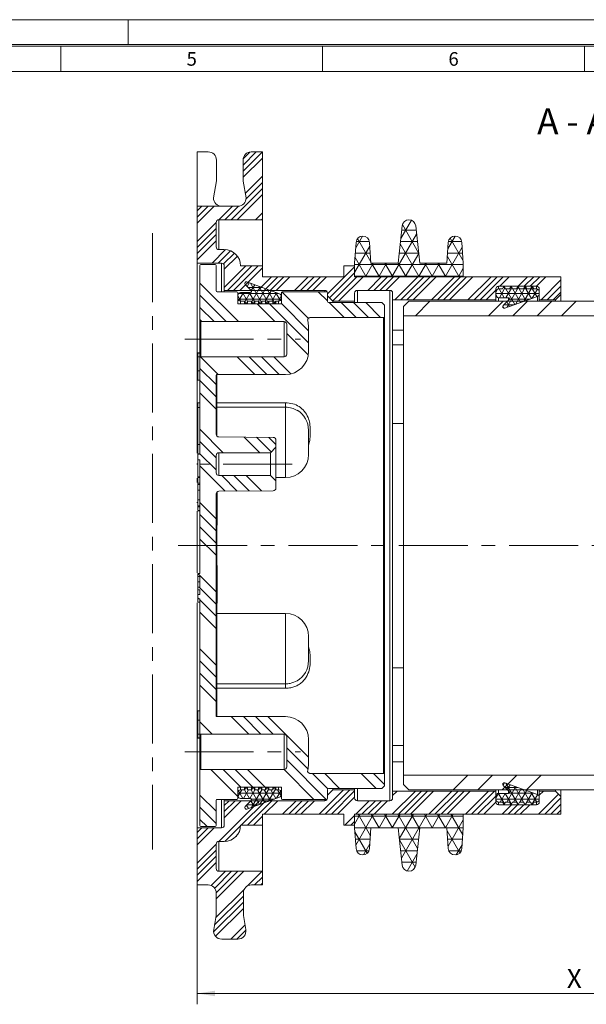
# Model space of a CAD drawing. Units: millimetres. Extents: x 0 to 420, y 0 to 297.
# Drawn here: x 210 to 314, y 116 to 297 of the extents above; entities that cross this region are included whole.
import ezdxf

# ---------------------------------------------------------------- set-up
doc = ezdxf.new("R2010")
doc.units = ezdxf.units.MM
doc.linetypes.add('CENTERX2', pattern=[20.32, 12.7, -2.54, 2.54, -2.54])
doc.styles.add('SLDTEXTSTYLE0', font='TXT', dxfattribs={"width": 0.75})
doc.styles.add('SLDTEXTSTYLE2', font='TXT', dxfattribs={"width": 0.605})
doc.styles.add('SLDTEXTSTYLE3', font='TXT', dxfattribs={"width": 0.65})
doc.dimstyles.new('SLDDIMSTYLE0', dxfattribs={"dimtxt": 3.5, "dimasz": 3.302, "dimexe": 0, "dimexo": 0.0625, "dimgap": 0.875, "dimtad": 1, "dimrnd": 1e-09, "dimzin": 12, "dimdsep": 46, "dimtxsty": 'SLDTEXTSTYLE0', "dimsah": 1, "dimcen": 0.09, "dimadec": 0, "dimazin": 3, "dimtfac": 1, "dimtofl": 0, "dimtmove": 0, "dimatfit": 3, "dimfxl": 0, "dimfrac": 2, "dimtolj": 1, "dimtzin": 12, "dimarcsym": 0})

# ---------------------------------------------------------------- blocks, each defined once
blk = doc.blocks.new('_D')
at = {"color": 7, "linetype": 'Continuous', "lineweight": 0}
for p, q in [((242.69, 137.65), (242.69, 115.65)), ((381.69, 137.65), (381.69, 115.65)), ((242.69, 117.65), (381.69, 117.65))]:
    blk.add_line(p, q, dxfattribs=at)
for points in [[(242.69, 117.65), (245.99, 117.14), (245.99, 118.16)], [(381.69, 117.65), (378.38, 118.16), (378.38, 117.14)]]:
    blk.add_solid(points, dxfattribs=at)
at = {"color": 7, "linetype": 'Continuous', "lineweight": 0, "insert": (310.77, 122.16), "char_height": 3.5, "attachment_point": 1, "style": 'SLDTEXTSTYLE0'}
blk.add_mtext('X', dxfattribs=at)

msp = doc.modelspace()

# ---------------------------------------------------------------- hatches: boundary and pattern name
at = {"linetype": 'Continuous', "lineweight": 0}
h = msp.add_hatch(dxfattribs=at)
h.set_pattern_fill('ANSI34', scale=0.25, style=0)
edge = h.paths.add_edge_path(flags=0)
edge.add_line((254.687, 260.152), (254.687, 272.652))
edge.add_line((254.687, 272.652), (252.637, 272.652))
edge.add_arc((252.637, 271.152), 1.5, 90, 180)
edge.add_line((251.137, 271.152), (251.137, 267.283))
edge.add_line((251.137, 267.283), (251.687, 264.163))
edge.add_arc((250.187, 264.152), 1.5, -90, 0.43818, ccw=False)
edge.add_line((250.187, 262.652), (242.687, 262.652))
edge.add_line((242.687, 262.652), (242.687, 252.152))
edge.add_line((242.687, 252.152), (247.187, 252.152))
edge.add_arc((247.187, 251.652), 0.5, 0, 90, ccw=False)
edge.add_line((247.687, 251.652), (247.687, 247.152))
edge.add_line((247.687, 247.152), (266.187, 247.152))
edge.add_arc((266.187, 246.652), 0.5, 0, 90, ccw=False)
edge.add_line((266.687, 246.652), (266.687, 246.152))
edge.add_line((266.687, 246.152), (267.687, 245.152))
edge.add_line((267.687, 245.152), (271.687, 245.152))
edge.add_line((271.687, 245.152), (271.687, 246.652))
edge.add_arc((272.187, 246.652), 0.5, 90, 180, ccw=False)
edge.add_line((272.187, 247.152), (278.187, 247.152))
edge.add_arc((278.187, 246.652), 0.5, 0, 90, ccw=False)
edge.add_line((278.687, 246.652), (278.687, 245.402))
edge.add_line((278.687, 245.402), (297.687, 245.402))
edge.add_line((297.687, 245.402), (297.687, 247.402))
edge.add_arc((298.187, 247.402), 0.5, 90, 180, ccw=False)
edge.add_line((298.187, 247.902), (305.187, 247.902))
edge.add_arc((305.187, 247.402), 0.5, 0, 90, ccw=False)
edge.add_line((305.687, 247.402), (305.687, 245.402))
edge.add_line((305.687, 245.402), (308.687, 245.402))
edge.add_line((308.687, 245.402), (309.687, 246.402))
edge.add_line((309.687, 246.402), (309.687, 249.652))
edge.add_line((309.687, 249.652), (271.687, 249.652))
edge.add_line((271.687, 249.652), (271.687, 251.652))
edge.add_line((271.687, 251.652), (269.687, 251.652))
edge.add_line((269.687, 251.652), (269.687, 249.652))
edge.add_line((269.687, 249.652), (254.687, 249.652))
edge.add_line((254.687, 249.652), (254.687, 251.652))
edge.add_line((254.687, 251.652), (250.687, 251.652))
edge.add_arc((247.687, 251.652), 3, 0, 90)
edge.add_line((247.687, 254.652), (246.687, 254.652))
edge.add_arc((246.687, 255.152), 0.5, 180, 270, ccw=False)
edge.add_line((246.187, 255.152), (246.187, 259.652))
edge.add_arc((246.687, 259.652), 0.5, 90, 180, ccw=False)
edge.add_line((246.687, 260.152), (254.687, 260.152))
h = msp.add_hatch(dxfattribs=at)
h.set_pattern_fill('NET3', scale=0.66667, style=0)
edge = h.paths.add_edge_path(flags=0)
edge.add_line((271.687, 249.652), (291.687, 249.652))
edge.add_line((291.687, 249.652), (291.687, 252.152))
edge.add_line((291.687, 252.152), (291.434, 255.984))
edge.add_arc((290.187, 255.902), 1.25, 3.77278, 176.22722)
edge.add_line((288.939, 255.984), (288.687, 252.152))
edge.add_line((288.687, 252.152), (283.687, 252.152))
edge.add_line((283.687, 252.152), (282.929, 259.038))
edge.add_arc((281.687, 258.902), 1.25, 6.27697, 173.72303)
edge.add_line((280.444, 259.038), (279.687, 252.152))
edge.add_line((279.687, 252.152), (274.687, 252.152))
edge.add_line((274.687, 252.152), (274.434, 255.984))
edge.add_arc((273.187, 255.902), 1.25, 3.77278, 176.22722)
edge.add_line((271.939, 255.984), (271.687, 252.152))
edge.add_line((271.687, 252.152), (271.687, 249.652))
h = msp.add_hatch(dxfattribs=at)
h.set_pattern_fill('ANSI34', scale=0.5, angle=90, style=0)
edge = h.paths.add_edge_path(flags=0)
edge.add_line((242.787, 194.981), (242.787, 194.47))
edge.add_line((242.787, 194.47), (243.187, 194.47))
edge.add_line((243.187, 194.47), (243.187, 192.499))
edge.add_line((243.187, 192.499), (242.787, 192.499))
edge.add_line((242.787, 192.499), (242.787, 191.979))
edge.add_line((242.787, 191.979), (243.187, 191.979))
edge.add_line((243.187, 191.979), (243.187, 191.114))
edge.add_line((243.187, 191.114), (242.787, 191.114))
edge.add_line((242.787, 191.114), (242.787, 190.341))
edge.add_line((242.787, 190.341), (243.187, 190.341))
edge.add_line((243.187, 190.341), (243.187, 165.602))
edge.add_arc((243.387, 165.602), 0.2, 180, 270)
edge.add_line((243.387, 165.402), (258.687, 165.402))
edge.add_arc((258.687, 164.902), 0.5, 0, 90, ccw=False)
edge.add_line((259.187, 164.902), (259.187, 159.402))
edge.add_arc((258.687, 159.402), 0.5, 270, 360, ccw=False)
edge.add_line((258.687, 158.902), (243.387, 158.902))
edge.add_arc((243.387, 158.702), 0.2, 90, 180)
edge.add_line((243.187, 158.702), (243.187, 148.602))
edge.add_arc((243.387, 148.602), 0.2, 180, 270)
edge.add_line((243.387, 148.402), (245.987, 148.402))
edge.add_arc((245.987, 148.602), 0.2, 270, 360)
edge.add_line((246.187, 148.602), (246.187, 153.202))
edge.add_arc((246.387, 153.202), 0.2, 90, 180, ccw=False)
edge.add_line((246.387, 153.402), (249.987, 153.402))
edge.add_arc((249.987, 153.602), 0.2, 270, 360)
edge.add_line((250.187, 153.602), (250.187, 155.652))
edge.add_line((250.187, 155.652), (258.187, 155.652))
edge.add_line((258.187, 155.652), (258.187, 153.602))
edge.add_arc((258.387, 153.602), 0.2, 180, 270)
edge.add_line((258.387, 153.402), (266.487, 153.402))
edge.add_arc((266.487, 153.602), 0.2, 270, 360)
edge.add_line((266.687, 153.602), (266.687, 155.202))
edge.add_arc((266.887, 155.202), 0.2, 90, 180, ccw=False)
edge.add_line((266.887, 155.402), (276.687, 155.402))
edge.add_line((276.687, 155.402), (277.187, 155.902))
edge.add_line((277.187, 155.902), (277.187, 157.952))
edge.add_arc((276.987, 157.952), 0.2, 0, 90)
edge.add_line((276.987, 158.152), (263.519, 158.152))
edge.add_arc((263.519, 158.652), 0.5, 164.74248, 270, ccw=False)
edge.add_arc((258.937, 159.902), 4.25, 344.74248, 360)
edge.add_line((263.187, 159.902), (263.187, 164.402))
edge.add_arc((258.937, 164.402), 4.25, 0, 90)
edge.add_line((258.937, 168.652), (246.287, 168.652))
edge.add_arc((246.287, 168.752), 0.1, 180, 270, ccw=False)
edge.add_line((246.187, 168.752), (246.187, 209.656))
edge.add_arc((246.687, 209.656), 0.5, 90.5, 180, ccw=False)
edge.add_line((246.682, 210.156), (256.691, 210.243))
edge.add_arc((256.687, 210.743), 0.5, 270.5, 360)
edge.add_line((257.187, 210.743), (257.187, 212.052))
edge.add_line((257.187, 212.052), (256.187, 213.052))
edge.add_line((256.187, 213.052), (246.687, 213.052))
edge.add_arc((246.687, 213.552), 0.5, 180, 270, ccw=False)
edge.add_line((246.187, 213.552), (246.187, 216.752))
edge.add_arc((246.687, 216.752), 0.5, 90, 180, ccw=False)
edge.add_line((246.687, 217.252), (256.187, 217.252))
edge.add_line((256.187, 217.252), (257.187, 218.252))
edge.add_line((257.187, 218.252), (257.187, 219.56))
edge.add_arc((256.687, 219.56), 0.5, 0, 89.5)
edge.add_line((256.691, 220.06), (246.682, 220.147))
edge.add_arc((246.687, 220.647), 0.5, 180, 269.5, ccw=False)
edge.add_line((246.187, 220.647), (246.187, 231.552))
edge.add_arc((246.287, 231.552), 0.1, 90, 180, ccw=False)
edge.add_line((246.287, 231.652), (258.937, 231.652))
edge.add_arc((258.937, 235.902), 4.25, 270, 360)
edge.add_line((263.187, 235.902), (263.187, 240.402))
edge.add_arc((258.937, 240.402), 4.25, 0, 15.25752)
edge.add_arc((263.519, 241.652), 0.5, 90, 195.25752, ccw=False)
edge.add_line((263.519, 242.152), (276.987, 242.152))
edge.add_arc((276.987, 242.352), 0.2, 270, 360)
edge.add_line((277.187, 242.352), (277.187, 244.402))
edge.add_line((277.187, 244.402), (276.687, 244.902))
edge.add_line((276.687, 244.902), (266.887, 244.902))
edge.add_arc((266.887, 245.102), 0.2, 180, 270, ccw=False)
edge.add_line((266.687, 245.102), (266.687, 246.702))
edge.add_arc((266.487, 246.702), 0.2, 0, 90)
edge.add_line((266.487, 246.902), (258.387, 246.902))
edge.add_arc((258.387, 246.702), 0.2, 90, 180)
edge.add_line((258.187, 246.702), (258.187, 244.652))
edge.add_line((258.187, 244.652), (250.187, 244.652))
edge.add_line((250.187, 244.652), (250.187, 246.702))
edge.add_arc((249.987, 246.702), 0.2, 0, 90)
edge.add_line((249.987, 246.902), (246.387, 246.902))
edge.add_arc((246.387, 247.102), 0.2, 180, 270, ccw=False)
edge.add_line((246.187, 247.102), (246.187, 251.702))
edge.add_arc((245.987, 251.702), 0.2, 0, 90)
edge.add_line((245.987, 251.902), (243.387, 251.902))
edge.add_arc((243.387, 251.702), 0.2, 90, 180)
edge.add_line((243.187, 251.702), (243.187, 241.602))
edge.add_arc((243.387, 241.602), 0.2, 180, 270)
edge.add_line((243.387, 241.402), (258.687, 241.402))
edge.add_arc((258.687, 240.902), 0.5, 0, 90, ccw=False)
edge.add_line((259.187, 240.902), (259.187, 235.402))
edge.add_arc((258.687, 235.402), 0.5, 270, 360, ccw=False)
edge.add_line((258.687, 234.902), (243.387, 234.902))
edge.add_arc((243.387, 234.702), 0.2, 90, 180)
edge.add_line((243.187, 234.702), (243.187, 216.947))
edge.add_line((243.187, 216.947), (242.787, 216.947))
edge.add_line((242.787, 216.947), (242.787, 215.904))
edge.add_line((242.787, 215.904), (243.187, 215.904))
edge.add_line((243.187, 215.904), (243.187, 194.981))
edge.add_line((243.187, 194.981), (242.787, 194.981))
h = msp.add_hatch(dxfattribs=at)
h.set_pattern_fill('NET3', scale=0.333333, style=0)
edge = h.paths.add_edge_path(flags=0)
edge.add_line((258.187, 245.652), (258.187, 246.047))
edge.add_arc((257.687, 246.047), 0.5, 0, 70)
edge.add_line((257.858, 246.517), (251.859, 248.7))
edge.add_arc((251.757, 248.418), 0.3, 70, 225.0002)
edge.add_line((251.544, 248.206), (252.657, 247.093))
edge.add_arc((252.516, 246.952), 0.2, -90, 45.0002, ccw=False)
edge.add_line((252.516, 246.752), (250.687, 246.752))
edge.add_arc((250.687, 246.252), 0.5, 90, 180)
edge.add_line((250.187, 246.252), (250.187, 245.652))
edge.add_arc((250.687, 245.652), 0.5, 180, 270)
edge.add_line((250.687, 245.152), (251.398, 245.152))
edge.add_line((251.398, 245.152), (251.687, 244.652))
edge.add_line((251.687, 244.652), (251.975, 245.152))
edge.add_line((251.975, 245.152), (252.698, 245.152))
edge.add_line((252.698, 245.152), (252.987, 244.652))
edge.add_line((252.987, 244.652), (253.275, 245.152))
edge.add_line((253.275, 245.152), (253.998, 245.152))
edge.add_line((253.998, 245.152), (254.287, 244.652))
edge.add_line((254.287, 244.652), (254.575, 245.152))
edge.add_line((254.575, 245.152), (255.298, 245.152))
edge.add_line((255.298, 245.152), (255.587, 244.652))
edge.add_line((255.587, 244.652), (255.875, 245.152))
edge.add_line((255.875, 245.152), (256.598, 245.152))
edge.add_line((256.598, 245.152), (256.887, 244.652))
edge.add_line((256.887, 244.652), (257.175, 245.152))
edge.add_line((257.175, 245.152), (257.687, 245.152))
edge.add_arc((257.687, 245.652), 0.5, 270, 360)
h = msp.add_hatch(dxfattribs=at)
h.set_pattern_fill('NET3', scale=0.333333, style=0)
edge = h.paths.add_edge_path(flags=0)
edge.add_line((299.359, 243.853), (305.358, 246.037))
edge.add_arc((305.187, 246.507), 0.5, 290, 360)
edge.add_line((305.687, 246.507), (305.687, 246.902))
edge.add_arc((305.187, 246.902), 0.5, 0, 90)
edge.add_line((305.187, 247.402), (304.675, 247.402))
edge.add_line((304.675, 247.402), (304.387, 247.902))
edge.add_line((304.387, 247.902), (304.098, 247.402))
edge.add_line((304.098, 247.402), (303.375, 247.402))
edge.add_line((303.375, 247.402), (303.087, 247.902))
edge.add_line((303.087, 247.902), (302.798, 247.402))
edge.add_line((302.798, 247.402), (302.075, 247.402))
edge.add_line((302.075, 247.402), (301.787, 247.902))
edge.add_line((301.787, 247.902), (301.498, 247.402))
edge.add_line((301.498, 247.402), (300.775, 247.402))
edge.add_line((300.775, 247.402), (300.487, 247.902))
edge.add_line((300.487, 247.902), (300.198, 247.402))
edge.add_line((300.198, 247.402), (299.475, 247.402))
edge.add_line((299.475, 247.402), (299.187, 247.902))
edge.add_line((299.187, 247.902), (298.898, 247.402))
edge.add_line((298.898, 247.402), (298.187, 247.402))
edge.add_arc((298.187, 246.902), 0.5, 90, 180)
edge.add_line((297.687, 246.902), (297.687, 246.302))
edge.add_arc((298.187, 246.302), 0.5, 180, 270)
edge.add_line((298.187, 245.802), (300.016, 245.802))
edge.add_arc((300.016, 245.602), 0.2, -45.0002, 90, ccw=False)
edge.add_line((300.157, 245.46), (299.044, 244.347))
edge.add_arc((299.257, 244.135), 0.3, 134.9998, 290)
h = msp.add_hatch(dxfattribs=at)
h.set_pattern_fill('ANSI34', style=0)
h.paths.add_polyline_path([(343.687, 242.452), (343.687, 244.152), (342.687, 245.152), (281.687, 245.152), (280.687, 244.152), (280.687, 242.452)], flags=0)
h = msp.add_hatch(dxfattribs=at)
h.set_pattern_fill('ANSI34', style=0)
h.paths.add_polyline_path([(343.687, 156.152), (343.687, 157.852), (280.687, 157.852), (280.687, 156.152), (281.687, 155.152), (342.687, 155.152)], flags=0)
h = msp.add_hatch(dxfattribs=at)
h.set_pattern_fill('NET3', scale=0.333333, style=0)
edge = h.paths.add_edge_path(flags=0)
edge.add_line((305.687, 153.402), (305.687, 153.797))
edge.add_arc((305.187, 153.797), 0.5, 0, 70)
edge.add_line((305.358, 154.267), (299.359, 156.45))
edge.add_arc((299.257, 156.168), 0.3, 70, 225.0002)
edge.add_line((299.044, 155.956), (300.157, 154.843))
edge.add_arc((300.016, 154.702), 0.2, -90, 45.0002, ccw=False)
edge.add_line((300.016, 154.502), (298.187, 154.502))
edge.add_arc((298.187, 154.002), 0.5, 90, 180)
edge.add_line((297.687, 154.002), (297.687, 153.402))
edge.add_arc((298.187, 153.402), 0.5, 180, 270)
edge.add_line((298.187, 152.902), (298.898, 152.902))
edge.add_line((298.898, 152.902), (299.187, 152.402))
edge.add_line((299.187, 152.402), (299.475, 152.902))
edge.add_line((299.475, 152.902), (300.198, 152.902))
edge.add_line((300.198, 152.902), (300.487, 152.402))
edge.add_line((300.487, 152.402), (300.775, 152.902))
edge.add_line((300.775, 152.902), (301.498, 152.902))
edge.add_line((301.498, 152.902), (301.787, 152.402))
edge.add_line((301.787, 152.402), (302.075, 152.902))
edge.add_line((302.075, 152.902), (302.798, 152.902))
edge.add_line((302.798, 152.902), (303.087, 152.402))
edge.add_line((303.087, 152.402), (303.375, 152.902))
edge.add_line((303.375, 152.902), (304.098, 152.902))
edge.add_line((304.098, 152.902), (304.387, 152.402))
edge.add_line((304.387, 152.402), (304.675, 152.902))
edge.add_line((304.675, 152.902), (305.187, 152.902))
edge.add_arc((305.187, 153.402), 0.5, 270, 360)
h = msp.add_hatch(dxfattribs=at)
h.set_pattern_fill('ANSI34', scale=0.25, style=0)
edge = h.paths.add_edge_path(flags=0)
edge.add_line((251.187, 131.987), (251.187, 136.152))
edge.add_arc((252.687, 136.152), 1.5, 90, 180, ccw=False)
edge.add_line((252.687, 137.652), (254.687, 137.652))
edge.add_line((254.687, 137.652), (254.687, 140.152))
edge.add_line((254.687, 140.152), (246.687, 140.152))
edge.add_arc((246.687, 140.652), 0.5, 180, 270, ccw=False)
edge.add_line((246.187, 140.652), (246.187, 145.152))
edge.add_arc((246.687, 145.152), 0.5, 90, 180, ccw=False)
edge.add_line((246.687, 145.652), (247.687, 145.652))
edge.add_arc((247.687, 148.652), 3, 270, 360)
edge.add_line((250.687, 148.652), (254.687, 148.652))
edge.add_line((254.687, 148.652), (254.687, 150.652))
edge.add_line((254.687, 150.652), (269.687, 150.652))
edge.add_line((269.687, 150.652), (269.687, 148.652))
edge.add_line((269.687, 148.652), (271.687, 148.652))
edge.add_line((271.687, 148.652), (271.687, 150.652))
edge.add_line((271.687, 150.652), (309.687, 150.652))
edge.add_line((309.687, 150.652), (309.687, 153.902))
edge.add_line((309.687, 153.902), (308.687, 154.902))
edge.add_line((308.687, 154.902), (305.687, 154.902))
edge.add_line((305.687, 154.902), (305.687, 152.902))
edge.add_arc((305.187, 152.902), 0.5, 270, 360, ccw=False)
edge.add_line((305.187, 152.402), (298.187, 152.402))
edge.add_arc((298.187, 152.902), 0.5, 180, 270, ccw=False)
edge.add_line((297.687, 152.902), (297.687, 154.902))
edge.add_line((297.687, 154.902), (278.687, 154.902))
edge.add_line((278.687, 154.902), (278.687, 153.652))
edge.add_arc((278.187, 153.652), 0.5, 270, 360, ccw=False)
edge.add_line((278.187, 153.152), (272.187, 153.152))
edge.add_arc((272.187, 153.652), 0.5, 180, 270, ccw=False)
edge.add_line((271.687, 153.652), (271.687, 155.152))
edge.add_line((271.687, 155.152), (267.687, 155.152))
edge.add_line((267.687, 155.152), (266.687, 154.152))
edge.add_line((266.687, 154.152), (266.687, 153.652))
edge.add_arc((266.187, 153.652), 0.5, 270, 360, ccw=False)
edge.add_line((266.187, 153.152), (247.687, 153.152))
edge.add_line((247.687, 153.152), (247.687, 148.652))
edge.add_arc((247.187, 148.652), 0.5, -90, 0, ccw=False)
edge.add_line((247.187, 148.152), (242.687, 148.152))
edge.add_line((242.687, 148.152), (242.687, 137.652))
edge.add_line((242.687, 137.652), (244.687, 137.652))
edge.add_arc((244.687, 136.152), 1.5, 0, 90, ccw=False)
edge.add_line((246.187, 136.152), (246.187, 131.987))
edge.add_line((246.187, 131.987), (245.733, 129.412))
edge.add_arc((247.21, 129.152), 1.5, 170, 270)
edge.add_line((247.21, 127.652), (250.164, 127.652))
edge.add_arc((250.164, 129.152), 1.5, 270, 370)
edge.add_line((251.641, 129.412), (251.187, 131.987))
h = msp.add_hatch(dxfattribs=at)
h.set_pattern_fill('NET3', scale=0.333333, style=0)
edge = h.paths.add_edge_path(flags=0)
edge.add_line((251.859, 151.603), (257.858, 153.787))
edge.add_arc((257.687, 154.257), 0.5, 290, 360)
edge.add_line((258.187, 154.257), (258.187, 154.652))
edge.add_arc((257.687, 154.652), 0.5, 0, 90)
edge.add_line((257.687, 155.152), (257.175, 155.152))
edge.add_line((257.175, 155.152), (256.887, 155.652))
edge.add_line((256.887, 155.652), (256.598, 155.152))
edge.add_line((256.598, 155.152), (255.875, 155.152))
edge.add_line((255.875, 155.152), (255.587, 155.652))
edge.add_line((255.587, 155.652), (255.298, 155.152))
edge.add_line((255.298, 155.152), (254.575, 155.152))
edge.add_line((254.575, 155.152), (254.287, 155.652))
edge.add_line((254.287, 155.652), (253.998, 155.152))
edge.add_line((253.998, 155.152), (253.275, 155.152))
edge.add_line((253.275, 155.152), (252.987, 155.652))
edge.add_line((252.987, 155.652), (252.698, 155.152))
edge.add_line((252.698, 155.152), (251.975, 155.152))
edge.add_line((251.975, 155.152), (251.687, 155.652))
edge.add_line((251.687, 155.652), (251.398, 155.152))
edge.add_line((251.398, 155.152), (250.687, 155.152))
edge.add_arc((250.687, 154.652), 0.5, 90, 180)
edge.add_line((250.187, 154.652), (250.187, 154.052))
edge.add_arc((250.687, 154.052), 0.5, 180, 270)
edge.add_line((250.687, 153.552), (252.516, 153.552))
edge.add_arc((252.516, 153.352), 0.2, -45.0002, 90, ccw=False)
edge.add_line((252.657, 153.21), (251.544, 152.097))
edge.add_arc((251.757, 151.885), 0.3, 134.9998, 290)
h = msp.add_hatch(dxfattribs=at)
h.set_pattern_fill('NET3', scale=0.66667, style=0)
edge = h.paths.add_edge_path(flags=0)
edge.add_line((291.687, 150.652), (271.687, 150.652))
edge.add_line((271.687, 150.652), (271.687, 148.152))
edge.add_line((271.687, 148.152), (271.939, 144.319))
edge.add_arc((273.187, 144.402), 1.25, 183.77278, 356.22722)
edge.add_line((274.434, 144.319), (274.687, 148.152))
edge.add_line((274.687, 148.152), (279.687, 148.152))
edge.add_line((279.687, 148.152), (280.444, 141.265))
edge.add_arc((281.687, 141.402), 1.25, 186.27697, 353.72303)
edge.add_line((282.929, 141.265), (283.687, 148.152))
edge.add_line((283.687, 148.152), (288.687, 148.152))
edge.add_line((288.687, 148.152), (288.939, 144.319))
edge.add_arc((290.187, 144.402), 1.25, 183.77278, 356.22722)
edge.add_line((291.434, 144.319), (291.687, 148.152))
edge.add_line((291.687, 148.152), (291.687, 150.652))

# ---------------------------------------------------------------- linework, layer by layer
at = {"color": 8, "linetype": 'Continuous', "lineweight": 0}
for p, q in [((420, 297), (0, 297)), ((230, 297), (230, 292.45)), ((415.45, 292.45), (19.7, 292.45)), ((20, 292.15), (415.15, 292.15)), ((217.575, 287.45), (217.575, 292.15)), ((265.794, 287.45), (265.794, 292.15)), ((314.012, 287.45), (314.012, 292.15)), ((24.7, 287.45), (410.45, 287.45))]:
    msp.add_line(p, q, dxfattribs=at)
at = {"color": 7, "linetype": 'Continuous', "lineweight": 15}
for p, q in [((244.737, 272.652), (242.687, 272.652)), ((242.687, 262.652), (242.687, 272.652)), ((254.687, 272.652), (252.637, 272.652)), ((254.687, 272.652), (254.687, 260.152)), ((246.237, 271.152), (246.237, 267.295)), ((251.137, 267.283), (251.137, 271.152)), ((246.237, 267.295), (245.687, 264.176)), ((251.687, 264.163), (251.137, 267.283)), ((250.187, 262.652), (242.687, 262.652)), ((242.687, 252.152), (242.687, 262.652)), ((246.187, 255.152), (246.187, 259.652)), ((254.687, 260.152), (246.687, 260.152)), ((254.687, 260.152), (254.687, 251.652)), ((279.687, 252.152), (280.444, 259.038)), ((282.929, 259.038), (283.687, 252.152)), ((271.687, 252.152), (271.939, 255.984)), ((274.434, 255.984), (274.687, 252.152)), ((288.687, 252.152), (288.939, 255.984)), ((291.434, 255.984), (291.687, 252.152)), ((246.687, 254.652), (247.687, 254.652)), ((247.187, 252.152), (242.687, 252.152)), ((242.687, 252.152), (242.687, 217.183)), ((271.687, 249.652), (271.687, 252.152)), ((274.687, 252.152), (279.687, 252.152)), ((283.687, 252.152), (288.687, 252.152)), ((291.687, 252.152), (291.687, 249.652)), ((242.687, 251.123), (242.662, 251.123)), ((242.687, 250.891), (242.662, 250.891)), ((243.187, 241.602), (243.187, 251.702)), ((243.387, 251.902), (245.987, 251.902)), ((246.187, 251.702), (246.187, 247.102)), ((247.687, 251.652), (247.687, 247.152)), ((254.687, 251.652), (250.687, 251.652)), ((254.687, 251.652), (254.687, 249.652)), ((269.687, 249.652), (269.687, 251.652)), ((271.687, 251.652), (269.687, 251.652)), ((271.687, 251.652), (271.687, 249.652)), ((242.687, 249.658), (242.662, 249.658)), ((242.687, 249.226), (242.662, 249.226)), ((257.858, 246.517), (251.859, 248.7)), ((254.687, 249.652), (269.687, 249.652)), ((291.687, 249.652), (271.687, 249.652)), ((271.687, 249.652), (309.687, 249.652)), ((309.687, 249.652), (309.687, 246.402)), ((242.687, 248.331), (242.662, 248.331)), ((242.662, 248.169), (242.687, 248.169)), ((242.662, 247.659), (242.687, 247.659)), ((242.662, 247.376), (242.687, 247.376)), ((242.687, 247.047), (242.662, 247.047)), ((242.687, 246.964), (242.662, 246.964)), ((246.387, 246.902), (249.987, 246.902)), ((266.187, 247.152), (247.687, 247.152)), ((247.687, 246.902), (247.687, 247.152)), ((250.187, 246.702), (250.187, 244.652)), ((252.516, 246.752), (250.687, 246.752)), ((251.544, 248.206), (252.657, 247.093)), ((258.187, 244.652), (258.187, 246.702)), ((258.387, 246.902), (266.487, 246.902)), ((266.687, 246.702), (266.687, 245.102)), ((266.687, 246.152), (266.687, 246.652)), ((271.687, 246.652), (271.687, 245.152)), ((278.187, 247.152), (272.187, 247.152)), ((278.187, 153.152), (278.187, 247.152)), ((278.687, 245.402), (278.687, 246.652)), ((297.687, 247.402), (297.687, 245.402)), ((297.687, 246.902), (297.687, 246.302)), ((305.187, 247.902), (298.187, 247.902)), ((298.898, 247.402), (298.187, 247.402)), ((299.187, 247.902), (298.898, 247.402)), ((299.475, 247.402), (299.187, 247.902)), ((300.198, 247.402), (299.475, 247.402)), ((300.487, 247.902), (300.198, 247.402)), ((300.775, 247.402), (300.487, 247.902)), ((301.498, 247.402), (300.775, 247.402)), ((301.787, 247.902), (301.498, 247.402)), ((302.075, 247.402), (301.787, 247.902)), ((302.798, 247.402), (302.075, 247.402)), ((303.087, 247.902), (302.798, 247.402)), ((303.375, 247.402), (303.087, 247.902)), ((304.098, 247.402), (303.375, 247.402)), ((304.387, 247.902), (304.098, 247.402)), ((304.675, 247.402), (304.387, 247.902)), ((305.187, 247.402), (304.675, 247.402)), ((305.687, 245.402), (305.687, 247.402)), ((305.687, 246.507), (305.687, 246.902)), ((242.662, 246.442), (242.687, 246.442)), ((242.662, 246.287), (242.687, 246.287)), ((242.687, 246.065), (242.662, 246.065)), ((242.662, 245.065), (242.687, 245.065)), ((242.687, 245.033), (242.662, 245.033)), ((250.187, 246.252), (250.187, 245.652)), ((251.398, 245.152), (250.687, 245.152)), ((251.687, 244.652), (251.398, 245.152)), ((251.398, 244.652), (251.398, 245.152)), ((251.687, 244.652), (251.975, 245.152)), ((252.698, 245.152), (251.975, 245.152)), ((251.975, 244.652), (251.975, 245.152)), ((252.987, 244.652), (252.698, 245.152)), ((252.698, 244.652), (252.698, 245.152)), ((252.987, 244.652), (253.275, 245.152)), ((253.998, 245.152), (253.275, 245.152)), ((253.275, 244.652), (253.275, 245.152)), ((254.287, 244.652), (253.998, 245.152)), ((253.998, 244.652), (253.998, 245.152)), ((254.287, 244.652), (254.575, 245.152)), ((255.298, 245.152), (254.575, 245.152)), ((254.575, 244.652), (254.575, 245.152)), ((255.587, 244.652), (255.298, 245.152)), ((255.298, 244.652), (255.298, 245.152)), ((255.587, 244.652), (255.875, 245.152)), ((256.598, 245.152), (255.875, 245.152)), ((255.875, 244.652), (255.875, 245.152)), ((256.887, 244.652), (256.598, 245.152)), ((256.598, 244.652), (256.598, 245.152)), ((256.887, 244.652), (257.175, 245.152)), ((257.687, 245.152), (257.175, 245.152)), ((257.175, 244.652), (257.175, 245.152)), ((258.187, 245.652), (258.187, 246.047)), ((266.687, 246.152), (267.687, 245.152)), ((266.887, 244.902), (276.687, 244.902)), ((271.687, 245.152), (267.687, 245.152)), ((267.687, 245.152), (267.687, 244.902)), ((271.687, 245.152), (271.687, 244.902)), ((277.187, 244.402), (276.687, 244.902)), ((297.687, 245.402), (278.687, 245.402)), ((278.687, 245.402), (278.687, 239.787)), ((281.687, 245.152), (280.687, 244.152)), ((342.687, 245.152), (281.687, 245.152)), ((297.687, 245.402), (297.687, 245.152)), ((298.187, 245.802), (300.016, 245.802)), ((300.157, 245.46), (299.044, 244.347)), ((299.359, 243.853), (305.358, 246.037)), ((308.687, 245.402), (305.687, 245.402)), ((305.687, 245.402), (305.687, 245.152)), ((308.687, 245.402), (309.687, 246.402)), ((308.687, 245.152), (308.687, 245.402)), ((309.687, 246.402), (309.687, 245.152)), ((242.662, 244.605), (242.687, 244.605)), ((242.662, 244.159), (242.687, 244.159)), ((242.662, 243.362), (242.687, 243.362)), ((250.187, 244.652), (258.187, 244.652)), ((277.187, 244.402), (277.187, 242.352)), ((280.687, 244.152), (280.687, 242.452)), ((243.187, 234.702), (243.187, 241.602)), ((243.387, 241.402), (243.387, 234.902)), ((258.687, 241.402), (243.387, 241.402)), ((258.687, 234.902), (258.687, 241.402)), ((276.987, 242.152), (263.519, 242.152)), ((276.987, 158.152), (276.987, 242.152)), ((277.187, 242.352), (277.187, 157.952)), ((343.687, 242.452), (280.687, 242.452)), ((280.687, 242.452), (280.687, 157.852)), ((259.187, 240.902), (259.187, 235.402)), ((263.187, 235.902), (263.187, 240.402)), ((278.687, 239.787), (280.687, 239.787)), ((278.687, 237.141), (278.687, 239.787)), ((280.687, 237.141), (278.687, 237.141)), ((278.687, 237.141), (278.687, 222.652)), ((242.787, 235.632), (243.187, 235.632)), ((242.787, 235.571), (242.787, 235.632)), ((242.787, 235.571), (243.187, 235.571)), ((242.787, 234.925), (242.787, 235.571)), ((242.787, 232.309), (242.787, 234.925)), ((242.787, 234.925), (243.187, 234.925)), ((243.187, 216.947), (243.187, 234.702)), ((243.387, 234.902), (258.687, 234.902)), ((242.787, 232.309), (243.187, 232.309)), ((242.787, 230.605), (242.787, 232.309)), ((242.787, 230.605), (243.187, 230.605)), ((246.187, 220.647), (246.187, 231.552)), ((258.937, 231.652), (246.287, 231.652)), ((242.787, 225.543), (242.787, 226.419)), ((242.787, 226.419), (243.187, 226.419)), ((242.787, 225.543), (243.187, 225.543)), ((242.787, 218.78), (242.787, 225.543)), ((246.287, 226.443), (258.937, 226.443)), ((246.287, 226.443), (246.287, 225.632)), ((258.937, 225.632), (246.287, 225.632)), ((258.937, 226.443), (258.937, 225.632)), ((263.187, 221.402), (263.187, 216.902)), ((278.687, 222.652), (278.687, 177.651)), ((278.687, 222.652), (280.687, 222.652)), ((246.682, 220.147), (256.691, 220.06)), ((257.187, 218.252), (257.187, 219.56)), ((242.787, 218.78), (243.187, 218.78)), ((242.787, 217.121), (242.787, 218.78)), ((256.187, 217.252), (257.187, 218.252)), ((257.187, 218.252), (257.187, 212.052)), ((243.187, 217.043), (242.737, 217.043)), ((242.787, 217.025), (242.787, 217.043)), ((242.787, 216.947), (242.787, 215.904)), ((243.187, 216.947), (242.787, 216.947)), ((243.187, 215.904), (242.787, 215.904)), ((242.787, 215.904), (242.787, 212.777)), ((243.187, 194.981), (243.187, 215.904)), ((246.187, 213.552), (246.187, 216.752)), ((246.687, 217.252), (256.187, 217.252)), ((246.687, 217.252), (246.687, 213.052)), ((256.187, 213.052), (256.187, 217.252)), ((242.687, 215.28), (242.687, 215.068)), ((242.787, 215.418), (242.737, 215.418)), ((242.687, 212.571), (242.687, 211.772)), ((242.737, 212.681), (243.187, 212.681)), ((242.787, 212.777), (243.187, 212.777)), ((242.787, 212.777), (242.787, 211.544)), ((242.787, 212.681), (242.787, 212.699)), ((256.187, 213.052), (246.687, 213.052)), ((257.187, 212.052), (256.187, 213.052)), ((257.187, 212.652), (258.937, 212.652)), ((243.187, 211.64), (242.737, 211.64)), ((242.787, 211.64), (243.187, 211.64)), ((242.787, 211.408), (243.187, 211.408)), ((242.787, 211.408), (242.787, 210.352)), ((257.187, 210.743), (257.187, 212.052)), ((242.787, 210.352), (243.187, 210.352)), ((242.787, 209.303), (242.787, 210.274)), ((242.787, 208.56), (242.787, 208.536)), ((246.187, 168.752), (246.187, 209.656)), ((246.387, 210.056), (246.387, 203.922)), ((246.387, 209.019), (246.412, 209.019)), ((256.691, 210.243), (246.682, 210.156)), ((242.687, 208.123), (242.687, 208.042)), ((242.737, 207.279), (243.187, 207.279)), ((242.787, 208.536), (243.187, 208.536)), ((242.787, 208.536), (242.787, 207.464)), ((242.787, 207.279), (242.787, 207.464)), ((242.787, 207.464), (243.187, 207.464)), ((242.787, 207.464), (242.787, 207.359)), ((242.787, 207.279), (243.187, 207.279)), ((242.787, 207.202), (242.787, 206.61)), ((246.387, 208.541), (246.412, 208.541)), ((242.687, 206.453), (242.687, 195.1)), ((242.787, 206.61), (243.187, 206.61)), ((242.787, 206.565), (243.187, 206.565)), ((246.187, 203.922), (246.387, 203.922)), ((246.387, 204.773), (246.412, 204.773)), ((246.387, 196.491), (246.187, 196.491)), ((246.387, 196.491), (246.387, 189.551)), ((242.787, 194.989), (243.187, 194.989)), ((243.187, 194.981), (242.787, 194.981)), ((242.787, 194.981), (242.787, 194.47)), ((242.787, 194.47), (243.187, 194.47)), ((243.187, 192.499), (243.187, 194.47)), ((246.387, 194.786), (246.412, 194.786)), ((246.387, 194.309), (246.412, 194.309)), ((242.787, 193.482), (243.187, 193.482)), ((243.187, 192.499), (242.787, 192.499)), ((242.787, 192.499), (242.787, 191.979)), ((242.787, 191.979), (243.187, 191.979)), ((242.787, 191.979), (242.787, 191.114)), ((242.787, 191.114), (242.787, 190.341)), ((243.187, 191.114), (242.787, 191.114)), ((243.187, 191.114), (243.187, 191.979)), ((246.387, 191.996), (246.412, 191.996)), ((246.412, 191.281), (246.387, 191.281)), ((242.687, 189.601), (242.687, 148.152)), ((242.787, 190.341), (243.187, 190.341)), ((242.787, 190.341), (242.787, 189.732)), ((242.787, 189.732), (243.187, 189.732)), ((243.187, 165.602), (243.187, 190.341)), ((246.187, 189.551), (246.387, 189.551)), ((258.937, 187.652), (246.287, 187.652)), ((263.187, 183.402), (263.187, 178.902)), ((280.687, 177.651), (278.687, 177.651)), ((278.687, 177.651), (278.687, 163.313)), ((246.287, 174.671), (258.937, 174.671)), ((246.287, 174.671), (246.287, 173.86)), ((258.937, 174.671), (258.937, 173.86)), ((258.937, 173.86), (246.287, 173.86)), ((242.787, 167.994), (242.787, 169.698)), ((242.787, 169.698), (243.187, 169.698)), ((242.787, 165.379), (242.787, 167.994)), ((242.787, 167.994), (243.187, 167.994)), ((246.287, 168.652), (258.937, 168.652)), ((242.787, 165.379), (243.187, 165.379)), ((242.787, 164.732), (242.787, 165.379)), ((243.187, 158.702), (243.187, 165.602)), ((258.687, 165.402), (243.387, 165.402)), ((243.387, 165.402), (243.387, 158.902)), ((258.687, 158.902), (258.687, 165.402)), ((242.787, 164.732), (243.187, 164.732)), ((242.787, 164.671), (242.787, 164.732)), ((242.787, 164.671), (243.187, 164.671)), ((259.187, 164.902), (259.187, 159.402)), ((263.187, 159.902), (263.187, 164.402)), ((278.687, 163.313), (280.687, 163.313)), ((278.687, 160.285), (278.687, 163.313)), ((280.687, 160.285), (278.687, 160.285)), ((278.687, 160.285), (278.687, 154.902)), ((243.187, 148.602), (243.187, 158.702)), ((243.387, 158.902), (258.687, 158.902)), ((263.519, 158.152), (276.987, 158.152)), ((277.187, 157.952), (277.187, 155.902)), ((280.687, 157.852), (343.687, 157.852)), ((280.687, 157.852), (280.687, 156.152)), ((242.687, 157.336), (242.662, 157.336)), ((280.687, 156.152), (281.687, 155.152)), ((305.358, 154.267), (299.359, 156.45)), ((242.687, 154.827), (242.662, 154.827)), ((258.187, 155.652), (250.187, 155.652)), ((250.187, 155.652), (250.187, 153.602)), ((250.187, 154.652), (250.187, 154.052)), ((250.687, 155.152), (251.398, 155.152)), ((251.398, 155.152), (251.687, 155.652)), ((251.398, 155.152), (251.398, 155.652)), ((251.975, 155.152), (251.687, 155.652)), ((251.975, 155.152), (251.975, 155.652)), ((251.975, 155.152), (252.698, 155.152)), ((252.698, 155.152), (252.987, 155.652)), ((252.698, 155.152), (252.698, 155.652)), ((253.275, 155.152), (252.987, 155.652)), ((253.275, 155.152), (253.275, 155.652)), ((253.275, 155.152), (253.998, 155.152)), ((253.998, 155.152), (254.287, 155.652)), ((253.998, 155.152), (253.998, 155.652)), ((254.575, 155.152), (254.287, 155.652)), ((254.575, 155.152), (254.575, 155.652)), ((254.575, 155.152), (255.298, 155.152)), ((255.298, 155.152), (255.587, 155.652)), ((255.298, 155.152), (255.298, 155.652)), ((255.875, 155.152), (255.587, 155.652)), ((255.875, 155.152), (255.875, 155.652)), ((255.875, 155.152), (256.598, 155.152)), ((256.598, 155.152), (256.887, 155.652)), ((256.598, 155.152), (256.598, 155.652)), ((257.175, 155.152), (256.887, 155.652)), ((257.175, 155.152), (257.175, 155.652)), ((257.175, 155.152), (257.687, 155.152)), ((258.187, 153.602), (258.187, 155.652)), ((258.187, 154.257), (258.187, 154.652)), ((266.687, 155.202), (266.687, 153.602)), ((267.687, 155.152), (266.687, 154.152)), ((266.687, 153.652), (266.687, 154.152)), ((276.687, 155.402), (266.887, 155.402)), ((267.687, 155.402), (267.687, 155.152)), ((267.687, 155.152), (271.687, 155.152)), ((271.687, 155.402), (271.687, 155.152)), ((271.687, 155.152), (271.687, 153.652)), ((276.687, 155.402), (277.187, 155.902)), ((278.687, 153.652), (278.687, 154.902)), ((278.687, 154.902), (297.687, 154.902)), ((281.687, 155.152), (342.687, 155.152)), ((297.687, 155.152), (297.687, 154.902)), ((297.687, 154.902), (297.687, 152.902)), ((300.016, 154.502), (298.187, 154.502)), ((299.044, 155.956), (300.157, 154.843)), ((305.687, 155.152), (305.687, 154.902)), ((305.687, 152.902), (305.687, 154.902)), ((305.687, 154.902), (308.687, 154.902)), ((308.687, 154.902), (308.687, 155.152)), ((309.687, 153.902), (308.687, 154.902)), ((309.687, 155.152), (309.687, 153.902)), ((242.662, 152.882), (242.687, 152.882)), ((242.687, 152.844), (242.662, 152.844)), ((246.187, 153.202), (246.187, 148.602)), ((249.987, 153.402), (246.387, 153.402)), ((247.687, 153.152), (247.687, 153.402)), ((247.687, 153.152), (266.187, 153.152)), ((247.687, 153.152), (247.687, 148.652)), ((250.687, 153.552), (252.516, 153.552)), ((252.657, 153.21), (251.544, 152.097)), ((251.859, 151.603), (257.858, 153.787)), ((266.487, 153.402), (258.387, 153.402)), ((272.187, 153.152), (278.187, 153.152)), ((297.687, 154.002), (297.687, 153.402)), ((298.187, 152.902), (298.898, 152.902)), ((298.187, 152.402), (305.187, 152.402)), ((298.898, 152.902), (299.187, 152.402)), ((299.187, 152.402), (299.475, 152.902)), ((299.475, 152.902), (300.198, 152.902)), ((300.198, 152.902), (300.487, 152.402)), ((300.487, 152.402), (300.775, 152.902)), ((300.775, 152.902), (301.498, 152.902)), ((301.498, 152.902), (301.787, 152.402)), ((301.787, 152.402), (302.075, 152.902)), ((302.075, 152.902), (302.798, 152.902)), ((302.798, 152.902), (303.087, 152.402)), ((303.087, 152.402), (303.375, 152.902)), ((303.375, 152.902), (304.098, 152.902)), ((304.098, 152.902), (304.387, 152.402)), ((304.387, 152.402), (304.675, 152.902)), ((304.675, 152.902), (305.187, 152.902)), ((305.687, 153.402), (305.687, 153.797)), ((309.687, 153.902), (309.687, 150.652)), ((269.687, 150.652), (254.687, 150.652)), ((254.687, 150.652), (254.687, 148.652)), ((269.687, 148.652), (269.687, 150.652)), ((271.687, 150.652), (291.687, 150.652)), ((271.687, 148.152), (271.687, 150.652)), ((309.687, 150.652), (271.687, 150.652)), ((271.687, 150.652), (271.687, 148.652)), ((291.687, 150.652), (291.687, 148.152)), ((242.687, 148.152), (247.187, 148.152)), ((242.687, 137.652), (242.687, 148.152)), ((245.987, 148.402), (243.387, 148.402)), ((250.687, 148.652), (254.687, 148.652)), ((254.687, 140.152), (254.687, 148.652)), ((269.687, 148.652), (271.687, 148.652)), ((271.939, 144.319), (271.687, 148.152)), ((274.687, 148.152), (274.434, 144.319)), ((279.687, 148.152), (274.687, 148.152)), ((280.444, 141.265), (279.687, 148.152)), ((283.687, 148.152), (282.929, 141.265)), ((288.687, 148.152), (283.687, 148.152)), ((288.939, 144.319), (288.687, 148.152)), ((291.687, 148.152), (291.434, 144.319)), ((246.187, 140.652), (246.187, 145.152)), ((247.687, 145.652), (246.687, 145.652)), ((246.687, 140.152), (254.687, 140.152)), ((254.687, 140.152), (254.687, 137.652)), ((242.687, 137.652), (244.687, 137.652)), ((246.187, 136.152), (246.187, 131.987)), ((251.187, 131.987), (251.187, 136.152)), ((252.687, 137.652), (254.687, 137.652)), ((246.187, 131.987), (245.733, 129.412)), ((251.641, 129.412), (251.187, 131.987)), ((247.21, 127.652), (250.164, 127.652))]:
    msp.add_line(p, q, dxfattribs=at)
at = {"color": 8, "linetype": 'Continuous', "lineweight": 15}
for p, q in [((246.687, 260.152), (246.687, 254.652)), ((247.187, 246.902), (247.187, 252.152)), ((252.657, 246.81), (252.657, 247.093)), ((266.187, 246.902), (266.187, 247.152)), ((272.187, 247.152), (272.187, 244.902)), ((298.187, 247.902), (298.187, 247.402)), ((305.187, 247.402), (305.187, 247.902)), ((250.687, 244.652), (250.687, 245.152)), ((257.687, 244.652), (257.687, 245.152)), ((298.187, 245.152), (298.187, 245.802)), ((300.016, 245.319), (300.016, 245.802)), ((305.358, 245.152), (305.358, 246.037)), ((263.519, 242.152), (263.492, 242.143)), ((246.287, 231.652), (246.287, 226.443)), ((246.287, 225.632), (246.287, 220.347)), ((258.937, 212.652), (258.937, 225.632)), ((246.287, 203.922), (246.287, 196.491)), ((246.287, 189.551), (246.287, 187.652)), ((246.287, 187.652), (246.287, 174.671)), ((258.937, 174.671), (258.937, 187.652)), ((246.287, 173.86), (246.287, 168.652)), ((250.687, 155.152), (250.687, 155.652)), ((257.687, 155.152), (257.687, 155.652)), ((272.187, 155.402), (272.187, 153.152)), ((298.187, 154.502), (298.187, 155.152)), ((300.016, 154.502), (300.016, 154.984)), ((305.358, 154.267), (305.358, 155.152)), ((247.187, 148.152), (247.187, 153.402)), ((252.657, 153.21), (252.657, 153.493)), ((266.187, 153.152), (266.187, 153.402)), ((298.187, 152.902), (298.187, 152.402)), ((305.187, 152.402), (305.187, 152.902)), ((246.687, 145.652), (246.687, 140.152))]:
    msp.add_line(p, q, dxfattribs=at)
at = {"color": 7, "linetype": 'CENTERX2', "lineweight": 0}
for p, q in [((234.485, 257.652), (234.485, 144.152)), ((240.387, 238.152), (261.687, 238.152)), ((260.187, 215.152), (243.187, 215.152)), ((239.169, 200.152), (384.945, 200.152)), ((240.387, 162.152), (261.687, 162.152))]:
    msp.add_line(p, q, dxfattribs=at)
at = {"color": 7, "linetype": 'Continuous', "lineweight": 15, "flags": 128}
for points in [[(246.187, 226.381), (246.189, 226.393), (246.194, 226.405), (246.204, 226.415), (246.216, 226.425), (246.231, 226.433), (246.248, 226.439), (246.267, 226.442), (246.287, 226.443)], [(246.287, 173.86), (246.267, 173.861), (246.248, 173.865), (246.231, 173.87), (246.216, 173.878), (246.204, 173.888), (246.194, 173.899), (246.189, 173.91), (246.187, 173.923)]]:
    msp.add_lwpolyline(points, dxfattribs=at)
at = {"color": 7, "linetype": 'Continuous', "lineweight": 15}
for centre, radius, start, end in [((244.737, 271.152), 1.5, 0, 90), ((252.637, 271.152), 1.5, 90, 180), ((247.187, 264.152), 1.5, 179.07708, 270), ((250.187, 264.152), 1.5, 270, 0.43818), ((246.687, 259.652), 0.5, 90, 180), ((281.687, 258.902), 1.25, 6.27697, 173.72303), ((273.187, 255.902), 1.25, 3.77278, 176.22722), ((290.187, 255.902), 1.25, 3.77278, 176.22722), ((246.687, 255.152), 0.5, 180, 270), ((247.687, 251.652), 3, 0, 90), ((247.187, 251.652), 0.5, 0, 90), ((243.387, 251.702), 0.2, 90, 180), ((245.987, 251.702), 0.2, 0, 90), ((251.757, 248.418), 0.3, 70, 225.0002), ((246.387, 247.102), 0.2, 180, 270), ((249.987, 246.702), 0.2, 0, 90), ((250.687, 246.252), 0.5, 90, 180), ((252.516, 246.952), 0.2, 270, 45.0002), ((258.387, 246.702), 0.2, 90, 180), ((266.187, 246.652), 0.5, 360, 90), ((266.487, 246.702), 0.2, 0, 90), ((272.187, 246.652), 0.5, 90, 180), ((278.187, 246.652), 0.5, 360, 90), ((298.187, 247.402), 0.5, 90, 180), ((298.187, 246.902), 0.5, 90, 180), ((305.187, 247.402), 0.5, 0, 90), ((305.187, 246.902), 0.5, 0, 90), ((250.687, 245.652), 0.5, 180, 270), ((257.687, 245.652), 0.5, 270, 0), ((257.687, 246.047), 0.5, 0, 70), ((266.887, 245.102), 0.2, 180, 270), ((298.187, 246.302), 0.5, 180, 270), ((300.016, 245.602), 0.2, 314.9998, 90), ((305.187, 246.507), 0.5, 290, 0), ((299.257, 244.135), 0.3, 134.9998, 290), ((243.387, 241.602), 0.2, 180, 270), ((258.687, 240.902), 0.5, 0, 90), ((263.519, 241.652), 0.5, 90, 195.25752), ((258.937, 240.402), 4.25, 0, 15.25752), ((276.987, 242.352), 0.2, 270, 0), ((258.937, 235.902), 4.25, 270, 0), ((243.387, 234.702), 0.2, 90, 180), ((258.687, 235.402), 0.5, 270, 0), ((246.287, 231.552), 0.1, 90, 180), ((246.287, 225.732), 0.0998, 180.08756, 270.08729), ((258.937, 221.402), 4.25, 0, 59.40756), ((246.687, 220.647), 0.5, 180, 269.5), ((256.687, 219.56), 0.5, 0, 89.5), ((246.687, 216.752), 0.5, 90, 180), ((258.937, 216.902), 4.25, 270, 0), ((246.687, 213.552), 0.5, 180, 270), ((256.687, 210.743), 0.5, 270.5, 0), ((246.687, 209.656), 0.5, 90.5, 180), ((246.287, 187.752), 0.1, 180, 270), ((258.937, 183.402), 4.25, 0, 90), ((258.937, 178.902), 4.25, 300.3528, 0), ((246.287, 174.572), 0.0998, 89.91271, 179.91244), ((246.287, 168.752), 0.1, 180, 270), ((258.937, 164.402), 4.25, 0, 90), ((243.387, 165.602), 0.2, 180, 270), ((258.687, 164.902), 0.5, 0, 90), ((258.937, 159.902), 4.25, 344.74248, 0), ((243.387, 158.702), 0.2, 90, 180), ((258.687, 159.402), 0.5, 270, 0), ((263.519, 158.652), 0.5, 164.74248, 270), ((276.987, 157.952), 0.2, 0, 90), ((299.257, 156.168), 0.3, 70, 225.0002), ((250.687, 154.652), 0.5, 90, 180), ((257.687, 154.652), 0.5, 0, 90), ((257.687, 154.257), 0.5, 290, 0), ((266.887, 155.202), 0.2, 90, 180), ((298.187, 154.002), 0.5, 90, 180), ((300.016, 154.702), 0.2, 270, 45.0002), ((305.187, 153.797), 0.5, 0, 70), ((246.387, 153.202), 0.2, 90, 180), ((249.987, 153.602), 0.2, 270, 0), ((250.687, 154.052), 0.5, 180, 270), ((252.516, 153.352), 0.2, 314.9998, 90), ((258.387, 153.602), 0.2, 180, 270), ((266.187, 153.652), 0.5, 270, 0), ((266.487, 153.602), 0.2, 270, 0), ((272.187, 153.652), 0.5, 180, 270), ((278.187, 153.652), 0.5, 270, 0), ((298.187, 153.402), 0.5, 180, 270), ((298.187, 152.902), 0.5, 180, 270), ((305.187, 153.402), 0.5, 270, 0), ((305.187, 152.902), 0.5, 270, 0), ((251.757, 151.885), 0.3, 134.9998, 290), ((243.387, 148.602), 0.2, 180, 270), ((245.987, 148.602), 0.2, 270, 0), ((247.187, 148.652), 0.5, 270, 0), ((247.687, 148.652), 3, 270, 0), ((246.687, 145.152), 0.5, 90, 180), ((273.187, 144.402), 1.25, 183.77278, 356.22722), ((290.187, 144.402), 1.25, 183.77278, 356.22722), ((246.687, 140.652), 0.5, 180, 270), ((281.687, 141.402), 1.25, 186.27697, 353.72303), ((244.687, 136.152), 1.5, 0, 90), ((252.687, 136.152), 1.5, 90, 180), ((247.21, 129.152), 1.5, 170, 270), ((250.164, 129.152), 1.5, 270, 10)]:
    msp.add_arc(centre, radius, start, end, dxfattribs=at)
for points, knots in [([(263.025, 241.641), (263.023, 241.652), (263.013, 241.711), (263.042, 241.811), (263.095, 241.923), (263.16, 242.003), (263.222, 242.055), (263.267, 242.084), (263.294, 242.098), (263.313, 242.107), (263.33, 242.114), (263.34, 242.118), (263.339, 242.118), (263.339, 242.117)], [0, 0, 0, 0, 0.0331069, 0.1800063, 0.3027793, 0.4064583, 0.4904454, 0.5488625, 0.5896123, 0.6349375, 0.7085942, 0.8724679, 1, 1, 1, 1]), ([(263.492, 242.143), (263.488, 242.141), (263.481, 242.138), (263.387, 242.113), (263.344, 242.101)], [0, 0, 0, 0, 0.5432901, 1, 1, 1, 1]), ([(261.092, 225.047), (260.784, 225.209), (260.133, 225.55), (259.349, 225.604), (258.937, 225.632)], [0, 0, 0, 0, 0.4744292, 1, 1, 1, 1]), ([(242.787, 211.408), (242.787, 211.477), (242.787, 211.567), (242.787, 211.615), (242.787, 211.632), (242.787, 211.642), (242.787, 211.637), (242.787, 211.636)], [0, 0, 0, 0, 0.4768326, 0.628068, 0.7840266, 0.9451589, 1, 1, 1, 1]), ([(242.787, 208.56), (242.787, 208.583), (242.787, 208.65), (242.787, 208.847), (242.787, 209.118), (242.787, 209.492), (242.787, 209.91), (242.787, 210.224), (242.787, 210.328), (242.787, 210.352)], [0, 0, 0, 0, 0.0731488, 0.2138788, 0.3543229, 0.50158, 0.7315727, 0.9394997, 1, 1, 1, 1]), ([(242.787, 194.47), (242.787, 194.442), (242.787, 194.387), (242.787, 194.135), (242.787, 193.822), (242.787, 193.595), (242.787, 193.482)], [0, 0, 0, 0, 0.2799367, 0.5599493, 0.7800632, 1, 1, 1, 1]), ([(242.787, 193.482), (242.787, 193.339), (242.787, 193.052), (242.787, 192.753), (242.787, 192.562), (242.787, 192.52), (242.787, 192.499)], [0, 0, 0, 0, 0.2788908, 0.5587278, 0.779306, 1, 1, 1, 1]), ([(258.937, 174.671), (259.235, 174.687), (260.007, 174.726), (260.674, 175.042), (261.084, 175.236)], [0, 0, 0, 0, 0.3854529, 1, 1, 1, 1]), ([(263.3, 158.213), (263.338, 158.204), (263.486, 158.168), (263.512, 158.154), (263.518, 158.152), (263.519, 158.152)], [0, 0, 0, 0, 0.2115567, 0.8405652, 1, 1, 1, 1])]:
    msp.add_open_spline(points, degree=3, knots=knots, dxfattribs=at)
at = {"color": 8, "linetype": 'Continuous', "lineweight": 15}
for points, knots in [([(258.937, 226.443), (259.393, 226.407), (260.305, 226.333), (261.524, 225.763), (262.51, 224.894), (263.134, 223.804), (263.438, 222.625), (263.544, 221.417), (263.48, 220.152), (263.407, 219.217), (263.199, 218.774), (263.187, 218.748)], [0, 0, 0, 0, 0.1178362, 0.2357994, 0.3581903, 0.4947569, 0.61285, 0.7312725, 0.8618482, 0.9920916, 1, 1, 1, 1]), ([(263.187, 181.514), (263.269, 181.228), (263.466, 180.545), (263.532, 179.411), (263.509, 178.152), (263.258, 176.819), (262.736, 175.74), (262.025, 174.969), (261.389, 174.499), (260.676, 174.159), (259.865, 173.913), (259.267, 173.879), (258.937, 173.86)], [0, 0, 0, 0, 0.0858493, 0.2046571, 0.3356576, 0.4663247, 0.6203706, 0.6980347, 0.7756139, 0.8448834, 0.9141117, 1, 1, 1, 1])]:
    msp.add_open_spline(points, degree=3, knots=knots, dxfattribs=at)

# ---------------------------------------------------------------- texts
at = {"color": 8, "linetype": 'Continuous', "lineweight": 0, "char_height": 2.5, "attachment_point": 2, "style": 'SLDTEXTSTYLE2'}
for s, insert in [('5', (241.685, 291.023)), ('6', (289.904, 291.023))]:
    msp.add_mtext(s, dxfattribs=dict(at, insert=insert))
at = {"color": 7, "linetype": 'Continuous', "lineweight": 0, "insert": (311.821, 280.656), "char_height": 4.7625, "attachment_point": 2, "style": 'SLDTEXTSTYLE3'}
msp.add_mtext('A - A', dxfattribs=at)

# ---------------------------------------------------------------- dimensions: what is measured, and where the dimension line sits
at = {"color": 7, "linetype": 'Continuous', "lineweight": 0}
dim = msp.add_linear_dim(base=(381.687, 117.652), p1=(242.687, 137.652), p2=(381.687, 137.652), angle=0, dimstyle='SLDDIMSTYLE0', dxfattribs=at)
dim.commit()
dim.dimension.update_dxf_attribs({"geometry": '_D', "text_midpoint": (312.187, 117.652), "dimtype": 160})

doc.saveas('drawing.dxf')
